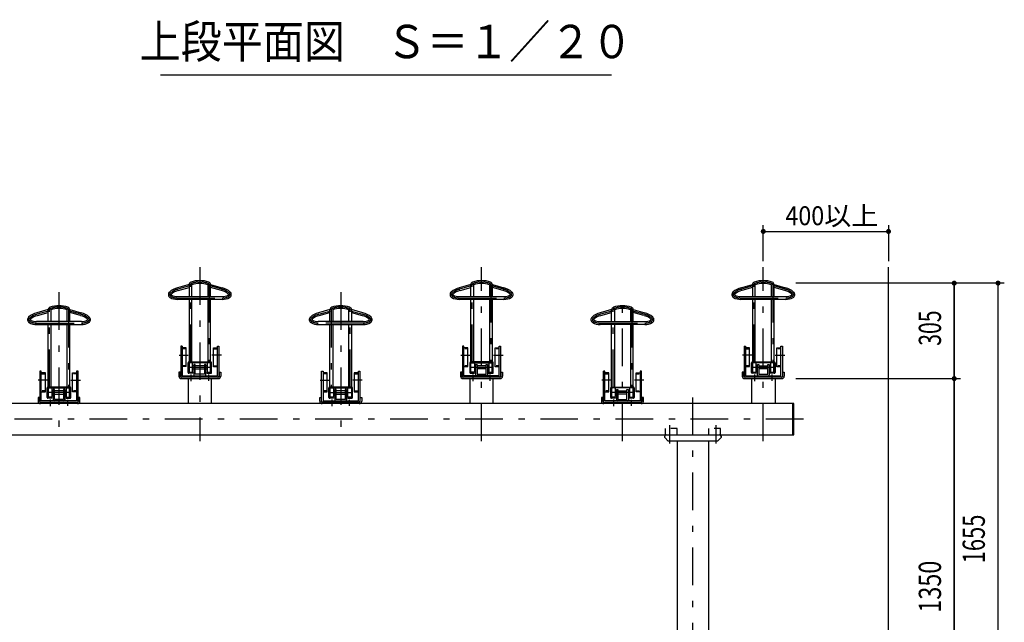
# Model space of a CAD drawing. Extents: x 200 to 11680, y 200 to 8240.
# Drawn here: x 3828 to 6974, y 2015 to 3940 of the extents above; entities that cross this region are included whole.
import ezdxf
from ezdxf.enums import TextEntityAlignment as Align

# ---------------------------------------------------------------- set-up
doc = ezdxf.new("R2010")
doc.units = 0
doc.header["$LTSCALE"] = 20
doc.header["$MEASUREMENT"] = 0
doc.linetypes.add('CENTER2', pattern=[24, 12, -5, 2, -5])
doc.linetypes.add('DOT', pattern=[3, 1, -2])
for name, color, linetype in [('2-0BOLD', 7, 'CONTINUOUS'), ('2-1HIDDEN', 7, 'CONTINUOUS'), ('2-2CENTER', 7, 'CONTINUOUS'), ('2-5DIM', 7, 'CONTINUOUS'), ('2-7RACK', 7, 'CONTINUOUS')]:
    doc.layers.add(name, color=color, linetype=linetype)
doc.styles.get("Standard").update_dxf_attribs({"font": 'txt.shx', "bigfont": 'extfont.shx'})

msp = doc.modelspace()

# ---------------------------------------------------------------- linework, layer by layer
at = {"layer": '2-0BOLD', "color": 7, "linetype": 'Continuous', "ltscale": 0.5}
for p, q in [((4369.3, 3093.6), (4332.6, 3083.1)), ((4335, 3074.5), (4369.3, 3084.2)), ((4369.3, 3092.8), (4369.3, 3055.2)), ((4378.3, 3055.2), (4378.3, 3093.8)), ((4429.3, 3093.8), (4429.3, 3055.2)), ((4438.3, 3093.6), (4475, 3083.1)), ((4438.3, 3055.2), (4438.3, 3092.8)), ((4472.6, 3074.5), (4438.3, 3084.2)), ((5269.3, 3093.6), (5232.6, 3083.1)), ((5235, 3074.5), (5269.3, 3084.2)), ((5269.3, 3055.2), (5269.3, 3092.8)), ((5278.3, 3093.8), (5278.3, 3055.2)), ((5329.3, 3093.8), (5329.3, 3055.2)), ((5338.3, 3093.6), (5375, 3083.1)), ((5338.3, 3055.2), (5338.3, 3092.8)), ((5372.6, 3074.5), (5338.3, 3084.2)), ((6132.6, 3083.1), (6169.3, 3093.6)), ((6169.3, 3084.2), (6135, 3074.5)), ((6169.3, 3092.8), (6169.3, 3055.2)), ((6178.3, 3055.2), (6178.3, 3093.8)), ((6229.3, 3093.8), (6229.3, 3055.2)), ((6238.3, 3093.6), (6275, 3083.1)), ((6238.3, 3055.2), (6238.3, 3092.8)), ((6272.6, 3074.5), (6238.3, 3084.2)), ((4331.8, 3055.2), (4475.8, 3055.2)), ((5231.8, 3055.2), (5375.8, 3055.2)), ((6131.8, 3055.2), (6275.8, 3055.2)), ((4475.8, 3046.2), (4331.8, 3046.2)), ((4369.3, 3046.2), (4369.3, 2846.3)), ((4378.3, 2846.3), (4378.3, 3046.2)), ((4429.3, 3046.2), (4429.3, 2846.3)), ((4438.3, 2846.3), (4438.3, 3046.2)), ((5375.8, 3046.2), (5231.8, 3046.2)), ((5269.3, 2846.3), (5269.3, 3046.2)), ((5278.3, 3046.2), (5278.3, 2846.3)), ((5329.3, 3046.2), (5329.3, 2846.3)), ((5338.3, 2846.3), (5338.3, 3046.2)), ((6275.8, 3046.2), (6131.8, 3046.2)), ((6169.3, 3046.2), (6169.3, 2846.3)), ((6178.3, 2846.3), (6178.3, 3046.2)), ((6229.3, 3046.2), (6229.3, 2846.3)), ((6238.3, 2846.3), (6238.3, 3046.2)), ((3919.3, 3013.6), (3882.6, 3003.1)), ((3885, 2994.5), (3919.3, 3004.2)), ((3919.3, 2975.2), (3919.3, 3012.8)), ((3928.3, 3013.8), (3928.3, 2975.2)), ((3979.3, 3013.8), (3979.3, 2975.2)), ((3988.3, 3013.6), (4025, 3003.1)), ((3988.3, 2975.2), (3988.3, 3012.8)), ((4022.6, 2994.5), (3988.3, 3004.2)), ((4819.3, 3013.6), (4782.6, 3003.1)), ((4785, 2994.5), (4819.3, 3004.2)), ((4819.3, 2975.2), (4819.3, 3012.8)), ((4828.3, 3013.8), (4828.3, 2975.2)), ((4879.3, 2975.2), (4879.3, 3013.8)), ((4925, 3003.1), (4888.3, 3013.6)), ((4888.3, 3012.8), (4888.3, 2975.2)), ((4888.3, 3004.2), (4922.6, 2994.5)), ((5719.3, 3013.6), (5682.6, 3003.1)), ((5685, 2994.5), (5719.3, 3004.2)), ((5719.3, 2975.2), (5719.3, 3012.8)), ((5728.3, 3013.8), (5728.3, 2975.2)), ((5779.3, 3013.8), (5779.3, 2975.2)), ((5788.3, 3013.6), (5825, 3003.1)), ((5788.3, 2975.2), (5788.3, 3012.8)), ((5822.6, 2994.5), (5788.3, 3004.2)), ((4025.8, 2975.2), (3881.8, 2975.2)), ((3881.8, 2966.2), (4025.8, 2966.2)), ((3919.3, 2766.3), (3919.3, 2966.2)), ((3928.3, 2966.2), (3928.3, 2766.3)), ((3979.3, 2966.2), (3979.3, 2766.3)), ((3988.3, 2766.3), (3988.3, 2966.2)), ((4925.8, 2975.2), (4781.8, 2975.2)), ((4781.8, 2966.2), (4925.8, 2966.2)), ((4819.3, 2766.3), (4819.3, 2966.2)), ((4828.3, 2966.2), (4828.3, 2766.3)), ((4879.3, 2766.3), (4879.3, 2966.2)), ((4888.3, 2966.2), (4888.3, 2766.3)), ((5681.8, 2975.2), (5825.8, 2975.2)), ((5825.8, 2966.2), (5681.8, 2966.2)), ((5719.3, 2766.3), (5719.3, 2966.2)), ((5728.3, 2966.2), (5728.3, 2766.3)), ((5779.3, 2966.2), (5779.3, 2766.3)), ((5788.3, 2766.3), (5788.3, 2966.2)), ((4342.8, 2896.8), (4342.8, 2801)), ((4347.3, 2896.9), (4342.9, 2896.9)), ((4464.8, 2896.8), (4464.8, 2801)), ((5242.8, 2896.8), (5242.8, 2801)), ((5360.3, 2896.8), (5364.7, 2896.8)), ((5360.3, 2802.4), (5360.3, 2896.8)), ((5364.8, 2896.8), (5364.8, 2801)), ((6142.8, 2896.8), (6142.8, 2801)), ((6264.8, 2896.8), (6264.8, 2801)), ((4360.3, 2831.4), (4347.3, 2831.4)), ((4366.3, 2812.6), (4366.3, 2844)), ((4368.6, 2846.3), (4439, 2846.3)), ((4371.8, 2844), (4369.8, 2842)), ((4384.8, 2834), (4380.8, 2834)), ((4418.3, 2834), (4389.3, 2834)), ((4426.8, 2834), (4422.8, 2834)), ((4441.3, 2812.6), (4441.3, 2844)), ((5266.3, 2844), (5266.3, 2812.6)), ((5339, 2846.3), (5268.6, 2846.3)), ((5280.8, 2834), (5284.8, 2834)), ((5284.8, 2838), (5289.2, 2838)), ((5284.8, 2838), (5284.8, 2805.4)), ((5318.3, 2834), (5289.3, 2834)), ((5318.3, 2806.9), (5318.3, 2838)), ((5318.4, 2838), (5322.8, 2838)), ((5322.8, 2838), (5322.8, 2805.4)), ((5322.8, 2834), (5326.8, 2834)), ((5341.3, 2812.6), (5341.3, 2844)), ((6147.3, 2831.4), (6160.3, 2831.4)), ((6166.3, 2812.6), (6166.3, 2844)), ((6168.6, 2846.3), (6239, 2846.3)), ((6169.8, 2842), (6171.8, 2844)), ((6180.8, 2834), (6184.8, 2834)), ((6189.3, 2834), (6218.3, 2834)), ((6222.8, 2834), (6226.8, 2834)), ((6241.3, 2844), (6241.3, 2812.6)), ((6260.3, 2831.3), (6247.3, 2831.3)), ((3892.8, 2816.8), (3892.8, 2721)), ((4014.8, 2721), (4014.8, 2816.8)), ((4380.8, 2824), (4384.8, 2824)), ((4389.3, 2824), (4418.3, 2824)), ((4422.8, 2824), (4426.8, 2824)), ((4792.8, 2721), (4792.8, 2816.8)), ((4914.8, 2816.8), (4914.8, 2721)), ((5268.6, 2810.3), (5281.3, 2810.3)), ((5284.8, 2824), (5280.8, 2824)), ((5318.3, 2824), (5289.3, 2824)), ((5322.8, 2824), (5326.8, 2824)), ((5692.8, 2816.8), (5692.8, 2721)), ((5814.8, 2721), (5814.8, 2816.8)), ((6184.8, 2824), (6180.8, 2824)), ((6218.3, 2824), (6189.3, 2824)), ((6226.8, 2824), (6222.8, 2824)), ((6239, 2810.3), (6226.3, 2810.3)), ((4463.3, 2797.8), (4344.3, 2797.8)), ((4344.3, 2793.3), (4463.3, 2793.3)), ((4366.3, 2793.3), (4366.3, 2713.3)), ((4441.3, 2713.3), (4441.3, 2793.3)), ((5363.3, 2797.8), (5244.3, 2797.8)), ((5244.3, 2793.3), (5363.3, 2793.3)), ((5266.3, 2793.3), (5266.3, 2713.3)), ((5341.3, 2713.3), (5341.3, 2793.3)), ((6263.3, 2797.8), (6144.3, 2797.8)), ((6144.3, 2793.3), (6263.3, 2793.3)), ((6166.3, 2793.3), (6166.3, 2713.3)), ((6241.3, 2793.3), (6241.3, 2713.3)), ((3897.3, 2751.4), (3910.3, 2751.4)), ((3916.3, 2732.6), (3916.3, 2764)), ((3989, 2766.3), (3918.6, 2766.3)), ((3934.8, 2754), (3930.8, 2754)), ((3934.8, 2744), (3930.8, 2744)), ((3968.3, 2754), (3939.3, 2754)), ((3939.3, 2744), (3968.3, 2744)), ((3972.8, 2758), (3968.4, 2758)), ((3972.8, 2758), (3972.8, 2725.4)), ((3976.8, 2754), (3972.8, 2754)), ((3972.8, 2744), (3976.8, 2744)), ((3991.3, 2732.6), (3991.3, 2764)), ((4797.3, 2751.4), (4810.3, 2751.4)), ((4816.3, 2732.6), (4816.3, 2764)), ((4889, 2766.3), (4818.6, 2766.3)), ((4834.8, 2754), (4830.8, 2754)), ((4834.8, 2744), (4830.8, 2744)), ((4868.3, 2754), (4839.3, 2754)), ((4839.3, 2744), (4868.3, 2744)), ((4872.8, 2758), (4868.4, 2758)), ((4872.8, 2758), (4872.8, 2725.4)), ((4876.8, 2754), (4872.8, 2754)), ((4872.8, 2744), (4876.8, 2744)), ((4887.8, 2762), (4885.8, 2764)), ((4891.3, 2732.6), (4891.3, 2764)), ((5716.3, 2732.6), (5716.3, 2764)), ((5718.6, 2766.3), (5789, 2766.3)), ((5730.8, 2754), (5734.8, 2754)), ((5734.8, 2744), (5730.8, 2744)), ((5734.8, 2758), (5739.2, 2758)), ((5734.8, 2758), (5734.8, 2725.4)), ((5739.3, 2754), (5768.3, 2754)), ((5768.3, 2744), (5739.3, 2744)), ((5772.8, 2754), (5776.8, 2754)), ((5776.8, 2744), (5772.8, 2744)), ((5791.3, 2764), (5791.3, 2732.6)), ((5810.3, 2751.3), (5797.3, 2751.3)), ((3894.3, 2717.8), (4013.3, 2717.8)), ((4791.3, 2733.3), (4791.3, 2720.8)), ((4913.3, 2717.8), (4794.3, 2717.8)), ((5694.3, 2717.8), (5813.3, 2717.8)), ((5789, 2730.3), (5776.3, 2730.3)), ((5816.3, 2733.3), (5816.3, 2720.8)), ((6297.3, 2713.3), (6297.3, 2613.3)), ((5893.3, 2613.3), (6064.3, 2613.3)), ((5928.8, 2593.3), (5928.8, 1452.3)), ((6028.8, 2593.3), (6028.8, 1452.3))]:
    msp.add_line(p, q, dxfattribs=at)
at = {"layer": '2-0BOLD', "color": 7, "linetype": 'Continuous'}
for points in [[(4347.3, 2896.9), (4347.3, 2802.4), (4460.3, 2802.4), (4460.3, 2896.8), (4464.7, 2896.8)], [(5360.3, 2802.4), (5247.3, 2802.4), (5247.3, 2896.9), (5242.9, 2896.9)], [(6142.9, 2896.9), (6147.3, 2896.9), (6147.3, 2802.4), (6260.3, 2802.4), (6260.3, 2896.8), (6264.7, 2896.8)], [(4360.3, 2831.4), (4360.3, 2891.4), (4347.3, 2891.4)], [(4460.3, 2831.3), (4447.3, 2831.3), (4447.3, 2891.3), (4460.3, 2891.3)], [(5247.3, 2831.4), (5260.3, 2831.4), (5260.3, 2891.4), (5247.3, 2891.4)], [(5360.3, 2831.3), (5347.3, 2831.3), (5347.3, 2891.3), (5360.3, 2891.3)], [(6160.3, 2831.4), (6160.3, 2891.4), (6147.3, 2891.4)], [(6247.3, 2831.3), (6247.3, 2891.3), (6260.3, 2891.3)], [(4439, 2844), (4368.6, 2844), (4368.6, 2812.6), (4381.3, 2812.6), (4381.3, 2810.3), (4368.6, 2810.3)], [(4369.8, 2842), (4369.8, 2816), (4371.8, 2814)], [(4380.8, 2816), (4380.8, 2842), (4378.8, 2844)], [(4389.2, 2838), (4384.8, 2838), (4384.8, 2805.4)], [(4418.3, 2838), (4418.3, 2806.9), (4389.3, 2806.9), (4389.3, 2838)], [(4422.8, 2805.4), (4422.8, 2838), (4418.4, 2838)], [(4439, 2844), (4439, 2812.6), (4426.3, 2812.6), (4426.3, 2810.3), (4439, 2810.3)], [(4428.8, 2844), (4426.8, 2842), (4426.8, 2816), (4428.8, 2814), (4435.8, 2814), (4437.8, 2816), (4437.8, 2842), (4435.8, 2844)], [(5268.6, 2844), (5339, 2844), (5339, 2812.6), (5326.3, 2812.6), (5326.3, 2810.3), (5339, 2810.3)], [(5281.3, 2810.3), (5281.3, 2812.6), (5268.6, 2812.6), (5268.6, 2844)], [(5271.8, 2814), (5269.8, 2816), (5269.8, 2842), (5271.8, 2844)], [(5278.8, 2844), (5280.8, 2842), (5280.8, 2816), (5278.8, 2814), (5271.8, 2814)], [(5289.3, 2838), (5289.3, 2806.9), (5318.3, 2806.9)], [(5328.8, 2844), (5326.8, 2842), (5326.8, 2816), (5328.8, 2814), (5335.8, 2814), (5337.8, 2816), (5337.8, 2842), (5335.8, 2844)], [(6239, 2844), (6168.6, 2844), (6168.6, 2812.6), (6181.3, 2812.6), (6181.3, 2810.3), (6168.6, 2810.3)], [(6169.8, 2842), (6169.8, 2816), (6171.8, 2814)], [(6171.8, 2814), (6178.8, 2814), (6180.8, 2816), (6180.8, 2842), (6178.8, 2844)], [(6184.8, 2805.4), (6184.8, 2838), (6189.2, 2838)], [(6189.3, 2838), (6189.3, 2806.9), (6218.3, 2806.9), (6218.3, 2838)], [(6218.4, 2838), (6222.8, 2838), (6222.8, 2805.4)], [(6226.3, 2810.3), (6226.3, 2812.6), (6239, 2812.6), (6239, 2844)], [(6228.8, 2844), (6226.8, 2842), (6226.8, 2816), (6228.8, 2814), (6235.8, 2814), (6237.8, 2816), (6237.8, 2842), (6235.8, 2844)], [(4014.7, 2816.8), (4010.3, 2816.8), (4010.3, 2722.4), (3897.3, 2722.4), (3897.3, 2816.9), (3892.9, 2816.9)], [(3910.3, 2751.4), (3910.3, 2811.4), (3897.3, 2811.4)], [(4010.3, 2751.3), (3997.3, 2751.3), (3997.3, 2811.3), (4010.3, 2811.3)], [(4341.3, 2800.8), (4341.3, 2813.3), (4336.8, 2813.3), (4336.8, 2800.8)], [(4371.8, 2814), (4378.8, 2814), (4380.8, 2816)], [(4466.3, 2800.8), (4466.3, 2813.3), (4470.8, 2813.3), (4470.8, 2800.8)], [(4792.9, 2816.9), (4797.3, 2816.9), (4797.3, 2722.4), (4910.3, 2722.4), (4910.3, 2816.8), (4914.7, 2816.8)], [(4810.3, 2751.4), (4810.3, 2811.4), (4797.3, 2811.4)], [(4910.3, 2811.3), (4897.3, 2811.3), (4897.3, 2751.3), (4910.3, 2751.3)], [(5241.3, 2800.8), (5241.3, 2813.3), (5236.8, 2813.3), (5236.8, 2800.8)], [(5366.3, 2800.8), (5366.3, 2813.3), (5370.8, 2813.3), (5370.8, 2800.8)], [(5814.7, 2816.8), (5810.3, 2816.8), (5810.3, 2722.4), (5697.3, 2722.4), (5697.3, 2816.9), (5692.9, 2816.9)], [(5697.3, 2751.4), (5710.3, 2751.4), (5710.3, 2811.4), (5697.3, 2811.4)], [(5797.3, 2751.3), (5797.3, 2811.3), (5810.3, 2811.3)], [(6141.3, 2800.8), (6141.3, 2813.3), (6136.8, 2813.3), (6136.8, 2800.8)], [(6266.3, 2800.8), (6266.3, 2813.3), (6270.8, 2813.3), (6270.8, 2800.8)], [(3918.6, 2764), (3918.6, 2732.6), (3931.3, 2732.6), (3931.3, 2730.3), (3918.6, 2730.3)], [(3918.6, 2764), (3989, 2764), (3989, 2732.6), (3976.3, 2732.6), (3976.3, 2730.3), (3989, 2730.3)], [(3921.8, 2734), (3919.8, 2736), (3919.8, 2762), (3921.8, 2764)], [(3928.8, 2764), (3930.8, 2762), (3930.8, 2736), (3928.8, 2734), (3921.8, 2734)], [(3939.2, 2758), (3934.8, 2758), (3934.8, 2725.4)], [(3968.3, 2758), (3968.3, 2726.9), (3939.3, 2726.9), (3939.3, 2758)], [(3978.8, 2764), (3976.8, 2762), (3976.8, 2736), (3978.8, 2734), (3985.8, 2734), (3987.8, 2736), (3987.8, 2762), (3985.8, 2764)], [(4818.6, 2764), (4818.6, 2732.6), (4831.3, 2732.6), (4831.3, 2730.3), (4818.6, 2730.3)], [(4818.6, 2764), (4889, 2764), (4889, 2732.6), (4876.3, 2732.6), (4876.3, 2730.3), (4889, 2730.3)], [(4821.8, 2734), (4819.8, 2736), (4819.8, 2762), (4821.8, 2764)], [(4828.8, 2764), (4830.8, 2762), (4830.8, 2736), (4828.8, 2734), (4821.8, 2734)], [(4839.2, 2758), (4834.8, 2758), (4834.8, 2725.4)], [(4868.3, 2758), (4868.3, 2726.9), (4839.3, 2726.9), (4839.3, 2758)], [(4887.8, 2762), (4887.8, 2736), (4885.8, 2734), (4878.8, 2734), (4876.8, 2736), (4876.8, 2762), (4878.8, 2764)], [(5789, 2764), (5718.6, 2764), (5718.6, 2732.6), (5731.3, 2732.6), (5731.3, 2730.3), (5718.6, 2730.3)], [(5721.8, 2734), (5719.8, 2736), (5719.8, 2762), (5721.8, 2764)], [(5728.8, 2764), (5730.8, 2762), (5730.8, 2736), (5728.8, 2734), (5721.8, 2734)], [(5739.3, 2758), (5739.3, 2726.9), (5768.3, 2726.9), (5768.3, 2758)], [(5768.4, 2758), (5772.8, 2758), (5772.8, 2725.4)], [(5776.3, 2730.3), (5776.3, 2732.6), (5789, 2732.6), (5789, 2764)], [(5778.8, 2764), (5776.8, 2762), (5776.8, 2736), (5778.8, 2734), (5785.8, 2734), (5787.8, 2736), (5787.8, 2762), (5785.8, 2764)], [(6301.8, 2613.3), (6301.8, 2713.3), (1155.8, 2713.3), (1155.8, 2613.3), (6301.8, 2613.3)], [(3891.3, 2720.8), (3891.3, 2733.3), (3886.8, 2733.3), (3886.8, 2720.8)], [(4020.8, 2720.8), (4020.8, 2733.3), (4016.3, 2733.3), (4016.3, 2720.8)], [(4786.8, 2720.8), (4786.8, 2733.3), (4791.3, 2733.3)], [(4916.3, 2720.8), (4916.3, 2733.3), (4920.8, 2733.3), (4920.8, 2720.8)], [(5691.3, 2720.8), (5691.3, 2733.3), (5686.8, 2733.3), (5686.8, 2720.8)], [(5820.8, 2720.8), (5820.8, 2733.3), (5816.3, 2733.3)], [(6068.8, 2608.8), (6068.8, 2604.6), (6057.5, 2593.3), (5900.1, 2593.3), (5888.8, 2604.6), (5888.8, 2608.8)]]:
    msp.add_lwpolyline(points, dxfattribs=at)
at = {"layer": '2-0BOLD', "color": 7, "linetype": 'DOT'}
for points in [[(5928.8, 2613.3), (5928.8, 2633.3), (5890.8, 2633.3), (5890.8, 2613.3)], [(6066.8, 2613.3), (6066.8, 2633.3), (6028.8, 2633.3), (6028.8, 2613.3)]]:
    msp.add_lwpolyline(points, dxfattribs=at)
at = {"layer": '2-0BOLD', "color": 7, "linetype": 'Continuous'}
for centre, radius, start, end in [((4343.6, 3029.9), 54.3, 101.3239, 132.6107), ((4378.3, 3092.8), 9, 111.2337, 180), ((4401.7, 3032.7), 73.5, 88.2202, 111.2337), ((4401.7, 3032.7), 64.5, 88.2202, 111.2337), ((4405.9, 3032.7), 73.5, 68.7663, 91.7798), ((4405.9, 3032.7), 64.5, 68.7663, 91.7798), ((4429.3, 3092.8), 9, 0, 68.7663), ((4464, 3029.9), 54.3, 47.3893, 78.6761), ((5243.6, 3029.9), 54.3, 101.3239, 132.6107), ((5278.3, 3092.8), 9, 111.2337, 180), ((5301.7, 3032.7), 73.5, 88.2202, 111.2337), ((5301.7, 3032.7), 64.5, 88.2202, 111.2337), ((5305.9, 3032.7), 73.5, 68.7663, 91.7798), ((5305.9, 3032.7), 64.5, 68.7663, 91.7798), ((5329.3, 3092.8), 9, 0, 68.7663), ((5364, 3029.9), 54.3, 47.3893, 78.6761), ((6143.6, 3029.9), 54.3, 101.3239, 132.6107), ((6178.3, 3092.8), 9, 111.2337, 180), ((6201.7, 3032.7), 73.5, 88.2202, 111.2337), ((6201.7, 3032.7), 64.5, 88.2202, 111.2337), ((6205.9, 3032.7), 73.5, 68.7663, 91.7798), ((6205.9, 3032.7), 64.5, 68.7663, 91.7798), ((6229.3, 3092.8), 9, 0, 68.7663), ((6264, 3029.9), 54.3, 47.3893, 78.6761), ((4314.2, 3061.8), 11, 132.6107, 240.5532), ((4331.8, 3093), 46.8, 240.5532, 270.6114), ((4314.2, 3061.8), 2, 132.6107, 240.5532), ((4343.6, 3029.9), 45.3, 101.3239, 132.6107), ((4331.8, 3093), 37.8, 240.5532, 270.6114), ((4464, 3029.9), 45.3, 47.3893, 78.6761), ((4475.8, 3093), 46.8, 269.3886, 299.4468), ((4475.8, 3093), 37.8, 269.3886, 299.4468), ((4493.4, 3061.8), 2, 299.4468, 407.3893), ((4493.4, 3061.8), 11, 299.4468, 407.3893), ((5214.2, 3061.8), 11, 132.6107, 240.5532), ((5231.8, 3093), 46.8, 240.5532, 270.6114), ((5214.2, 3061.8), 2, 132.6107, 240.5532), ((5243.6, 3029.9), 45.3, 101.3239, 132.6107), ((5231.8, 3093), 37.8, 240.5532, 270.6114), ((5364, 3029.9), 45.3, 47.3893, 78.6761), ((5375.8, 3093), 46.8, 269.3886, 299.4468), ((5375.8, 3093), 37.8, 269.3886, 299.4468), ((5393.4, 3061.8), 2, 299.4468, 407.3893), ((5393.4, 3061.8), 11, 299.4468, 407.3893), ((6114.2, 3061.8), 11, 132.6107, 240.5532), ((6131.8, 3093), 46.8, 240.5532, 270.6114), ((6114.2, 3061.8), 2, 132.6107, 240.5532), ((6143.6, 3029.9), 45.3, 101.3239, 132.6107), ((6131.8, 3093), 37.8, 240.5532, 270.6114), ((6264, 3029.9), 45.3, 47.3893, 78.6761), ((6275.8, 3093), 46.8, 269.3886, 299.4468), ((6275.8, 3093), 37.8, 269.3886, 299.4468), ((6293.4, 3061.8), 2, 299.4468, 407.3893), ((6293.4, 3061.8), 11, 299.4468, 407.3893), ((3928.3, 3012.8), 9, 111.2337, 180), ((3951.7, 2952.7), 73.5, 88.2202, 111.2337), ((3955.9, 2952.7), 73.5, 68.7663, 91.7798), ((3979.3, 3012.8), 9, 0, 68.7663), ((4828.3, 3012.8), 9, 111.2337, 180), ((4851.7, 2952.7), 73.5, 88.2202, 111.2337), ((4855.9, 2952.7), 73.5, 68.7663, 91.7798), ((4879.3, 3012.8), 9, 0, 68.7663), ((5728.3, 3012.8), 9, 111.2337, 180), ((5751.7, 2952.7), 73.5, 88.2202, 111.2337), ((5755.9, 2952.7), 73.5, 68.7663, 91.7798), ((5779.3, 3012.8), 9, 0, 68.7663), ((3864.2, 2981.8), 11, 132.6107, 240.5532), ((3893.6, 2949.9), 54.3, 101.3239, 132.6107), ((3893.6, 2949.9), 45.3, 101.3239, 132.6107), ((3951.7, 2952.7), 64.5, 88.2202, 111.2337), ((3955.9, 2952.7), 64.5, 68.7663, 91.7798), ((4014, 2949.9), 45.3, 47.3893, 78.6761), ((4014, 2949.9), 54.3, 47.3893, 78.6761), ((4043.4, 2981.8), 11, 299.4468, 407.3893), ((4764.2, 2981.8), 11, 132.6107, 240.5532), ((4793.6, 2949.9), 54.3, 101.3239, 132.6107), ((4793.6, 2949.9), 45.3, 101.3239, 132.6107), ((4851.7, 2952.7), 64.5, 88.2202, 111.2337), ((4855.9, 2952.7), 64.5, 68.7663, 91.7798), ((4914, 2949.9), 45.3, 47.3893, 78.6761), ((4914, 2949.9), 54.3, 47.3893, 78.6761), ((4943.4, 2981.8), 11, 299.4468, 407.3893), ((5664.2, 2981.8), 11, 132.6107, 240.5532), ((5693.6, 2949.9), 54.3, 101.3239, 132.6107), ((5693.6, 2949.9), 45.3, 101.3239, 132.6107), ((5751.7, 2952.7), 64.5, 88.2202, 111.2337), ((5755.9, 2952.7), 64.5, 68.7663, 91.7798), ((5814, 2949.9), 45.3, 47.3893, 78.6761), ((5814, 2949.9), 54.3, 47.3893, 78.6761), ((5843.4, 2981.8), 11, 299.4468, 407.3893), ((3881.8, 3013), 46.8, 240.5532, 270.6114), ((3864.2, 2981.8), 2, 132.6107, 240.5532), ((3881.8, 3013), 37.8, 240.5532, 270.6114), ((4025.8, 3013), 46.8, 269.3886, 299.4468), ((4025.8, 3013), 37.8, 269.3886, 299.4468), ((4043.4, 2981.8), 2, 299.4468, 407.3893), ((4781.8, 3013), 46.8, 240.5532, 270.6114), ((4764.2, 2981.8), 2, 132.6107, 240.5532), ((4781.8, 3013), 37.8, 240.5532, 270.6114), ((4925.8, 3013), 46.8, 269.3886, 299.4468), ((4925.8, 3013), 37.8, 269.3886, 299.4468), ((4943.4, 2981.8), 2, 299.4468, 407.3893), ((5681.8, 3013), 46.8, 240.5532, 270.6114), ((5664.2, 2981.8), 2, 132.6107, 240.5532), ((5681.8, 3013), 37.8, 240.5532, 270.6114), ((5825.8, 3013), 46.8, 269.3886, 299.4468), ((5825.8, 3013), 37.8, 269.3886, 299.4468), ((5843.4, 2981.8), 2, 299.4468, 407.3893), ((4368.6, 2844), 2.3, 90, 180), ((4439, 2844), 2.3, 0, 90), ((5268.6, 2844), 2.3, 90, 180), ((5339, 2844), 2.3, 0, 90), ((6168.6, 2844), 2.3, 90, 180), ((6239, 2844), 2.3, 0, 90), ((4344.3, 2800.8), 7.5, 180, 270), ((4344.3, 2800.8), 3, 180, 270), ((4346, 2801), 3.2, 180, 270), ((4368.6, 2812.6), 2.3, 180, 270), ((4388, 2805.5), 3.2, 180, 270), ((4419.6, 2805.5), 3.2, 270, 360), ((4439, 2812.6), 2.3, 270, 360), ((4461.6, 2801), 3.2, 270, 360), ((4463.3, 2800.8), 7.5, 270, 360), ((4463.3, 2800.8), 3, 270, 360), ((5244.3, 2800.8), 7.5, 180, 270), ((5244.3, 2800.8), 3, 180, 270), ((5246, 2801), 3.2, 180, 270), ((5268.6, 2812.6), 2.3, 180, 270), ((5288, 2805.5), 3.2, 180, 270), ((5319.6, 2805.5), 3.2, 270, 360), ((5339, 2812.6), 2.3, 270, 360), ((5361.6, 2801), 3.2, 270, 360), ((5363.3, 2800.8), 7.5, 270, 360), ((5363.3, 2800.8), 3, 270, 360), ((6144.3, 2800.8), 7.5, 180, 270), ((6144.3, 2800.8), 3, 180, 270), ((6146, 2801), 3.2, 180, 270), ((6168.6, 2812.6), 2.3, 180, 270), ((6188, 2805.5), 3.2, 180, 270), ((6219.6, 2805.5), 3.2, 270, 360), ((6239, 2812.6), 2.3, 270, 360), ((6261.6, 2801), 3.2, 270, 360), ((6263.3, 2800.8), 7.5, 270, 360), ((6263.3, 2800.8), 3, 270, 360), ((3918.6, 2764), 2.3, 90, 180), ((3989, 2764), 2.3, 0, 90), ((4818.6, 2764), 2.3, 90, 180), ((4889, 2764), 2.3, 0, 90), ((5718.6, 2764), 2.3, 90, 180), ((5789, 2764), 2.3, 0, 90), ((3894.3, 2720.8), 7.5, 180, 270), ((3894.3, 2720.8), 3, 180, 270), ((3896, 2721), 3.2, 180, 270), ((3918.6, 2732.6), 2.3, 180, 270), ((3938, 2725.5), 3.2, 180, 270), ((3969.6, 2725.5), 3.2, 270, 360), ((3989, 2732.6), 2.3, 270, 360), ((4011.6, 2721), 3.2, 270, 360), ((4013.3, 2720.8), 7.5, 270, 360), ((4013.3, 2720.8), 3, 270, 360), ((4794.3, 2720.8), 7.5, 180, 270), ((4794.3, 2720.8), 3, 180, 270), ((4796, 2721), 3.2, 180, 270), ((4818.6, 2732.6), 2.3, 180, 270), ((4838, 2725.5), 3.2, 180, 270), ((4869.6, 2725.5), 3.2, 270, 360), ((4889, 2732.6), 2.3, 270, 360), ((4911.6, 2721), 3.2, 270, 360), ((4913.3, 2720.8), 7.5, 270, 360), ((4913.3, 2720.8), 3, 270, 360), ((5694.3, 2720.8), 7.5, 180, 270), ((5694.3, 2720.8), 3, 180, 270), ((5696, 2721), 3.2, 180, 270), ((5718.6, 2732.6), 2.3, 180, 270), ((5738, 2725.5), 3.2, 180, 270), ((5769.6, 2725.5), 3.2, 270, 360), ((5789, 2732.6), 2.3, 270, 360), ((5811.6, 2721), 3.2, 270, 360), ((5813.3, 2720.8), 7.5, 270, 360), ((5813.3, 2720.8), 3, 270, 360), ((5893.3, 2608.8), 4.5, 90, 180), ((6064.3, 2608.8), 4.5, 0, 90)]:
    msp.add_arc(centre, radius, start, end, dxfattribs=at)
at = {"layer": '2-1HIDDEN', "color": 3, "linetype": 'DOT', "ltscale": 0.5}
for p, q in [((4360.3, 2888.4), (4347.3, 2888.4)), ((4447.3, 2888.3), (4460.3, 2888.3)), ((5260.3, 2888.4), (5247.3, 2888.4)), ((5360.3, 2888.3), (5347.3, 2888.3)), ((6147.3, 2888.4), (6160.3, 2888.4)), ((6260.3, 2888.3), (6247.3, 2888.3)), ((4360.3, 2833.9), (4347.3, 2833.9)), ((4447.3, 2833.8), (4460.3, 2833.8)), ((5260.3, 2833.9), (5247.3, 2833.9)), ((5360.3, 2833.8), (5347.3, 2833.8)), ((6160.3, 2833.9), (6147.3, 2833.9)), ((6260.3, 2833.8), (6247.3, 2833.8)), ((3897.3, 2808.4), (3910.3, 2808.4)), ((4010.3, 2808.3), (3997.3, 2808.3)), ((4810.3, 2808.4), (4797.3, 2808.4)), ((4897.3, 2808.3), (4910.3, 2808.3)), ((5697.3, 2808.4), (5710.3, 2808.4)), ((5797.3, 2808.3), (5810.3, 2808.3)), ((3910.3, 2753.9), (3897.3, 2753.9)), ((4010.3, 2753.8), (3997.3, 2753.8)), ((4810.3, 2753.9), (4797.3, 2753.9)), ((4897.3, 2753.8), (4910.3, 2753.8)), ((5710.3, 2753.9), (5697.3, 2753.9)), ((5797.3, 2753.8), (5810.3, 2753.8))]:
    msp.add_line(p, q, dxfattribs=at)
at = {"layer": '2-2CENTER', "color": 3, "linetype": 'CENTER2', "ltscale": 0.5}
for p, q in [((4403.8, 3148.9), (4403.8, 2593.3)), ((5303.8, 2593.3), (5303.8, 3148.9)), ((6203.8, 2593.3), (6203.8, 3148.9)), ((4373.8, 3090.2), (4333.8, 3078.8)), ((4373.8, 2846.3), (4373.8, 3092.8)), ((4433.8, 3092.8), (4433.8, 2846.3)), ((4473.8, 3078.8), (4433.8, 3090.2)), ((5273.8, 3090.2), (5233.8, 3078.8)), ((5273.8, 2846.3), (5273.8, 3092.8)), ((5333.8, 3092.8), (5333.8, 2846.3)), ((5373.8, 3078.8), (5333.8, 3090.2)), ((6173.8, 3090.2), (6133.8, 3078.8)), ((6173.8, 2846.3), (6173.8, 3092.8)), ((6233.8, 3092.8), (6233.8, 2846.3)), ((6273.8, 3078.8), (6233.8, 3090.2)), ((3953.8, 3068.9), (3953.8, 2593.3)), ((4853.8, 3068.9), (4853.8, 2593.3)), ((5753.8, 2593.3), (5753.8, 3068.9)), ((4331.8, 3050.7), (4475.8, 3050.7)), ((5231.8, 3050.7), (5375.8, 3050.7)), ((6131.8, 3050.7), (6275.8, 3050.7)), ((3923.8, 3010.2), (3883.8, 2998.8)), ((3923.8, 2766.3), (3923.8, 3012.8)), ((3983.8, 3012.8), (3983.8, 2766.3)), ((4023.8, 2998.8), (3983.8, 3010.2)), ((4783.8, 2998.8), (4823.8, 3010.2)), ((4823.8, 3012.8), (4823.8, 2766.3)), ((4883.8, 2766.3), (4883.8, 3012.8)), ((4883.8, 3010.2), (4923.8, 2998.8)), ((5723.8, 3010.2), (5683.8, 2998.8)), ((5723.8, 2766.3), (5723.8, 3012.8)), ((5783.8, 3012.8), (5783.8, 2766.3)), ((5823.8, 2998.8), (5783.8, 3010.2)), ((3881.8, 2970.7), (4025.8, 2970.7)), ((4925.8, 2970.7), (4781.8, 2970.7)), ((5681.8, 2970.7), (5825.8, 2970.7)), ((4337.8, 2867.9), (4367, 2867.9)), ((4472.5, 2867.8), (4442.1, 2867.8)), ((5237.8, 2867.9), (5267, 2867.9)), ((5342.1, 2867.8), (5372.5, 2867.8)), ((6167, 2867.9), (6137.8, 2867.9)), ((6242.1, 2867.8), (6272.5, 2867.8)), ((4438.6, 2829), (4368.5, 2829)), ((4376.3, 2784.9), (4376.3, 2806.3)), ((4431.3, 2805.9), (4431.3, 2786)), ((5338.6, 2829), (5268.5, 2829)), ((5276.3, 2806.3), (5276.3, 2784.9)), ((5331.3, 2786), (5331.3, 2805.9)), ((6238.6, 2829), (6168.5, 2829)), ((6176.3, 2784.9), (6176.3, 2806.3)), ((6231.3, 2805.9), (6231.3, 2786)), ((3917, 2787.9), (3887.8, 2787.9)), ((3992.1, 2787.8), (4022.5, 2787.8)), ((4787.8, 2787.9), (4817, 2787.9)), ((4922.5, 2787.8), (4892.1, 2787.8)), ((5717, 2787.9), (5687.8, 2787.9)), ((5822.5, 2787.8), (5792.1, 2787.8)), ((3988.6, 2749), (3918.5, 2749)), ((4818.5, 2749), (4888.6, 2749)), ((5788.6, 2749), (5718.5, 2749)), ((3926.3, 2704.9), (3926.3, 2726.3)), ((3981.3, 2725.9), (3981.3, 2706)), ((4826.3, 2704.9), (4826.3, 2726.3)), ((4881.3, 2725.9), (4881.3, 2706)), ((5726.3, 2704.9), (5726.3, 2726.3)), ((5781.3, 2725.9), (5781.3, 2706)), ((5978.8, 1413.3), (5978.8, 2733.3)), ((6331.8, 2663.3), (1125.8, 2663.3)), ((5903.8, 2644.3), (5903.8, 2586.4)), ((6053.8, 2586.4), (6053.8, 2644.3))]:
    msp.add_line(p, q, dxfattribs=at)
at = {"layer": '2-2CENTER', "color": 3, "linetype": 'CENTER2'}
for centre, radius, start, end in [((4378.3, 3092.8), 4.5, 111.2337, 180), ((4401.7, 3032.7), 69, 88.2202, 111.2337), ((4405.9, 3032.7), 69, 68.7663, 91.7798), ((4429.3, 3092.8), 4.5, 0, 68.7663), ((5278.3, 3092.8), 4.5, 111.2337, 180), ((5301.7, 3032.7), 69, 88.2202, 111.2337), ((5305.9, 3032.7), 69, 68.7663, 91.7798), ((5329.3, 3092.8), 4.5, 0, 68.7663), ((6178.3, 3092.8), 4.5, 111.2337, 180), ((6201.7, 3032.7), 69, 88.2202, 111.2337), ((6205.9, 3032.7), 69, 68.7663, 91.7798), ((6229.3, 3092.8), 4.5, 0, 68.7663), ((4314.2, 3061.8), 6.5, 132.6107, 240.5532), ((4343.6, 3029.9), 49.8, 101.3239, 132.6107), ((4331.8, 3093), 42.3, 240.5532, 270.6114), ((4464, 3029.9), 49.8, 47.3893, 78.6761), ((4475.8, 3093), 42.3, 269.3886, 299.4468), ((4493.4, 3061.8), 6.5, 299.4468, 407.3893), ((5214.2, 3061.8), 6.5, 132.6107, 240.5532), ((5243.6, 3029.9), 49.8, 101.3239, 132.6107), ((5231.8, 3093), 42.3, 240.5532, 270.6114), ((5364, 3029.9), 49.8, 47.3893, 78.6761), ((5375.8, 3093), 42.3, 269.3886, 299.4468), ((5393.4, 3061.8), 6.5, 299.4468, 407.3893), ((6114.2, 3061.8), 6.5, 132.6107, 240.5532), ((6143.6, 3029.9), 49.8, 101.3239, 132.6107), ((6131.8, 3093), 42.3, 240.5532, 270.6114), ((6264, 3029.9), 49.8, 47.3893, 78.6761), ((6275.8, 3093), 42.3, 269.3886, 299.4468), ((6293.4, 3061.8), 6.5, 299.4468, 407.3893), ((3951.7, 2952.7), 69, 88.2202, 111.2337), ((3955.9, 2952.7), 69, 68.7663, 91.7798), ((4851.7, 2952.7), 69, 88.2202, 111.2337), ((4855.9, 2952.7), 69, 68.7663, 91.7798), ((5751.7, 2952.7), 69, 88.2202, 111.2337), ((5755.9, 2952.7), 69, 68.7663, 91.7798), ((3893.6, 2949.9), 49.8, 101.3239, 132.6107), ((3928.3, 3012.8), 4.5, 111.2337, 180), ((3979.3, 3012.8), 4.5, 0, 68.7663), ((4014, 2949.9), 49.8, 47.3893, 78.6761), ((4793.6, 2949.9), 49.8, 101.3239, 132.6107), ((4828.3, 3012.8), 4.5, 111.2337, 180), ((4879.3, 3012.8), 4.5, 0, 68.7663), ((4914, 2949.9), 49.8, 47.3893, 78.6761), ((5693.6, 2949.9), 49.8, 101.3239, 132.6107), ((5728.3, 3012.8), 4.5, 111.2337, 180), ((5779.3, 3012.8), 4.5, 0, 68.7663), ((5814, 2949.9), 49.8, 47.3893, 78.6761), ((3864.2, 2981.8), 6.5, 132.6107, 240.5532), ((3881.8, 3013), 42.3, 240.5532, 270.6114), ((4025.8, 3013), 42.3, 269.3886, 299.4468), ((4043.4, 2981.8), 6.5, 299.4468, 407.3893), ((4764.2, 2981.8), 6.5, 132.6107, 240.5532), ((4781.8, 3013), 42.3, 240.5532, 270.6114), ((4925.8, 3013), 42.3, 269.3886, 299.4468), ((4943.4, 2981.8), 6.5, 299.4468, 407.3893), ((5664.2, 2981.8), 6.5, 132.6107, 240.5532), ((5681.8, 3013), 42.3, 240.5532, 270.6114), ((5825.8, 3013), 42.3, 269.3886, 299.4468), ((5843.4, 2981.8), 6.5, 299.4468, 407.3893)]:
    msp.add_arc(centre, radius, start, end, dxfattribs=at)
at = {"layer": '2-5DIM', "color": 3, "linetype": 'Continuous', "ltscale": 0.5}
for p, q in [((4278.6, 3763.7), (5718.6, 3763.7)), ((6203.8, 3168.9), (6203.8, 3283.4)), ((6603.8, 3283.4), (6603.8, 3168.9)), ((6203.8, 3263.4), (6603.8, 3263.4)), ((6973.8, 3098.3), (6307.3, 3098.3)), ((6813.8, 2793.3), (6813.8, 3098.3)), ((6813.8, 3098.3), (6813.8, 1443.3)), ((6953.8, 1443.3), (6953.8, 3098.3)), ((6953.8, 1443.3), (6953.8, 3098.3)), ((6307.3, 2793.3), (6833.8, 2793.3)), ((6813.8, 1443.3), (6813.8, 2793.3))]:
    msp.add_line(p, q, dxfattribs=at)
at = {"layer": '2-5DIM', "color": 3, "linetype": 'Continuous', "const_width": 8}
for points in [[(6199.8, 3263.4, 1), (6207.8, 3263.4, 1)], [(6599.8, 3263.4, 1), (6607.8, 3263.4, 1)], [(6809.8, 3098.3, 1), (6817.8, 3098.3, 1)], [(6949.8, 3098.3, 1), (6957.8, 3098.3, 1)], [(6809.8, 2793.3, 1), (6817.8, 2793.3, 1)]]:
    msp.add_lwpolyline(points, format="xyb", close=True, dxfattribs=at)
at = {"layer": '2-7RACK', "color": 5, "linetype": 'Continuous', "ltscale": 0.5}
msp.add_line((6603.8, 1443.3), (6603.8, 3148.9), dxfattribs=at)

# ---------------------------------------------------------------- texts
at = {"layer": '2-5DIM', "color": 3, "lineweight": -3, "width": 0.902}
msp.add_text('上段平面図\u3000Ｓ＝１／２０', height=106.59, dxfattribs=at).set_placement((4998.6, 3783.7), align=Align.BOTTOM_CENTER)
at = {"layer": '2-5DIM', "color": 3, "lineweight": -3}
for s, width, p in [('305', 0.7, (6793.8, 2954.6)), ('1655', 0.723, (6933.8, 2280.9)), ('1350', 0.771, (6793.8, 2128.4))]:
    msp.add_text(s, height=71.06, rotation=90, dxfattribs=dict(at, width=width)).set_placement(p, align=Align.BOTTOM_CENTER)
at = {"layer": '2-5DIM', "color": 3, "lineweight": -3, "insert": (6422.8, 3283.4), "char_height": 60.401, "attachment_point": 8}
msp.add_mtext('\\W1.048;{\\W0.903;400}以上', dxfattribs=at)

doc.saveas('drawing.dxf')
